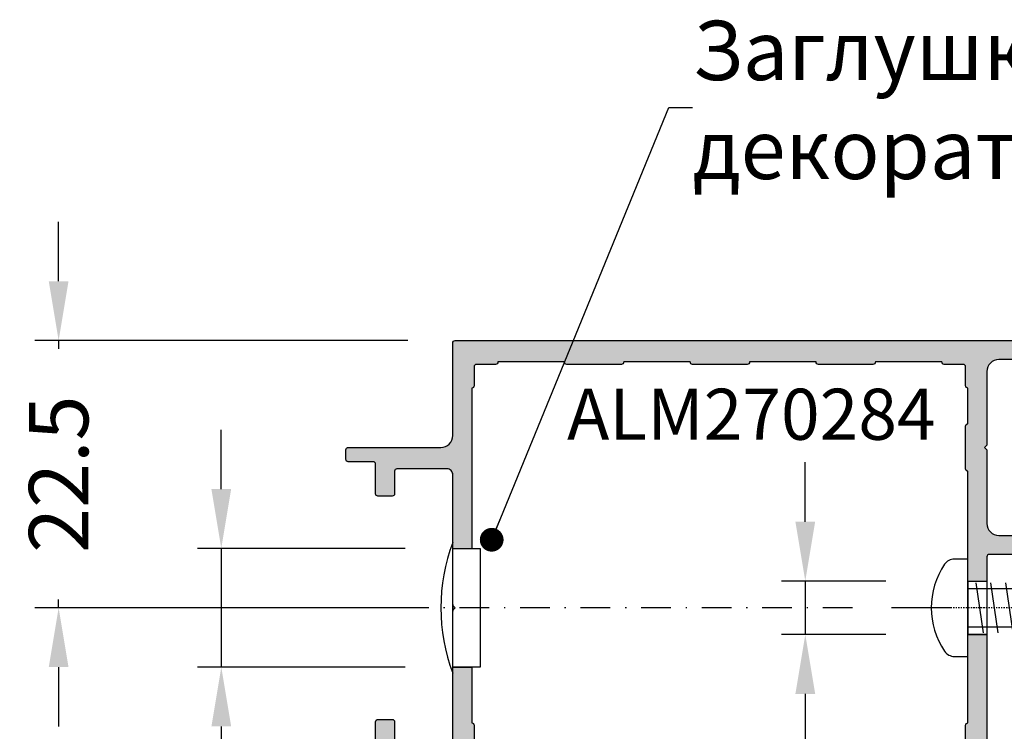
# Model space of a CAD drawing. Units: millimetres. Extents: x -286258 to 23356, y -306866 to 120414.
# Drawn here: x 14599 to 14682, y 5264 to 5324 of the extents above; entities that cross this region are included whole.
import ezdxf

# ---------------------------------------------------------------- set-up
doc = ezdxf.new("R2010")
doc.units = ezdxf.units.MM
for name, pattern in [('CENTER', [1, 0.5, -0.25, 0, -0.25]), ('STRICHPUNKT2', [0.5, 0.25, -0.125, 0, -0.125]), ('STRICHPUNKTX2', [2, 1, -0.5, 0, -0.5])]:
    doc.linetypes.add(name, pattern=pattern)
for name, color, linetype in [('070_TEXT', 4, 'Continuous'), ('AL_EDGE', 40, 'Continuous'), ('BEM', 7, 'Continuous'), ('CN_EDGE', 30, 'Continuous'), ('DIM_1', 252, 'Continuous'), ('DIM_2', 253, 'Continuous'), ('Pressmesser', 2, 'Continuous'), ('TEXT', 4, 'Continuous'), ('X_SC_cent', 8, 'STRICHPUNKT2')]:
    doc.layers.add(name, color=color, linetype=linetype)
doc.styles.add('TEXT', font='arial.ttf')
doc.dimstyles.new('TSG_1_2', dxfattribs={"dimscale": 0, "dimtxt": 2.5, "dimasz": 2.5, "dimexe": 1, "dimexo": 2, "dimgap": 2, "dimtad": 0, "dimdec": 1, "dimlfac": -1, "dimzin": 9, "dimdsep": 46, "dimtxsty": 'TEXT', "dimcen": -1, "dimclrd": 7, "dimclre": 7, "dimclrt": 4, "dimadec": 0, "dimazin": 0, "dimtfac": 0.7, "dimtdec": 1, "dimtmove": 0, "dimatfit": 2, "dimfxl": 1, "dimtolj": 1, "dimtzin": 9, "dimarcsym": 0})

# ---------------------------------------------------------------- blocks, each defined once
blk = doc.blocks.new('cаморез4.2х32')
at = {"layer": 'CN_EDGE'}
for p, q in [((20987.397, -969.258), (20987.397, -973.582)), ((20988.059, -969.32), (20988.677, -973.52)), ((20989.309, -969.32), (20989.927, -973.52)), ((20990.559, -969.32), (20991.177, -973.52)), ((20991.809, -969.32), (20992.427, -973.52)), ((20993.059, -969.32), (20993.677, -973.52)), ((20994.309, -969.32), (20994.927, -973.52)), ((20995.559, -969.32), (20996.177, -973.52)), ((20996.809, -969.32), (20997.427, -973.52)), ((20998.059, -969.32), (20998.677, -973.52)), ((20999.309, -969.32), (20999.927, -973.52)), ((21000.559, -969.32), (21001.177, -973.52)), ((21001.809, -969.32), (21002.427, -973.52)), ((21003.059, -969.32), (21003.677, -973.52)), ((21004.309, -969.32), (21004.927, -973.52)), ((21005.559, -969.32), (21006.177, -973.52)), ((21006.809, -969.32), (21007.427, -973.52)), ((21008.059, -969.32), (21008.677, -973.52)), ((21009.309, -969.32), (21009.927, -973.52)), ((21010.559, -969.32), (21011.177, -973.52)), ((21011.809, -969.32), (21012.427, -973.52)), ((21013.059, -969.32), (21013.677, -973.52)), ((21014.309, -969.32), (21014.927, -973.52)), ((21015.559, -969.32), (21016.177, -973.52)), ((21016.809, -969.32), (21017.296, -972.633)), ((21016.626, -969.82), (20987.397, -969.82)), ((21019.397, -971.42), (21016.626, -969.82)), ((21016.626, -973.02), (21019.397, -971.42)), ((20987.397, -973.02), (21016.626, -973.02))]:
    blk.add_line(p, q, dxfattribs=at)
blk.add_lwpolyline([(20985.428, -975.084, 0.247903), (20986.254, -975.52), (20987.397, -975.52), (20987.397, -967.32), (20986.254, -967.32, 0.247903), (20985.428, -967.757, 0.308669)], format="xyb", close=True, dxfattribs=at)
at = {"layer": 'X_SC_cent', "linetype": 'STRICHPUNKT2', "ltscale": 0.5}
blk.add_line((21020.69, -971.42), (20983.597, -971.42), dxfattribs=at)
blk = doc.blocks.new('*D1140')
at = {"layer": 'BEM', "color": 7, "lineweight": -2, "transparency": 16777216}
for p, q in [((14602.484, 5301.975), (14602.484, 5306.975)), ((14631.888, 5296.975), (14600.484, 5296.975)), ((14602.484, 5296.975), (14602.484, 5296.28)), ((14602.484, 5274.475), (14602.484, 5275.169)), ((14631.888, 5274.475), (14600.484, 5274.475)), ((14602.484, 5269.475), (14602.484, 5264.475))]:
    blk.add_line(p, q, dxfattribs=at)
at = {"layer": 'BEM', "color": 7, "transparency": 16777216}
for points in [[(14601.651, 5301.975), (14603.318, 5301.975), (14602.484, 5296.975)], [(14601.651, 5269.475), (14603.318, 5269.475), (14602.484, 5274.475)]]:
    blk.add_solid(points, dxfattribs=at)
at = {"layer": 'DEFPOINTS', "color": 0, "transparency": 16777216}
for p in [(14635.888, 5296.975), (14602.484, 5274.475), (14635.888, 5274.475)]:
    blk.add_point(p, dxfattribs=at)
at = {"layer": 'BEM', "color": 4, "transparency": 16777216, "insert": (14602.484, 5285.725), "char_height": 5, "attachment_point": 5, "rotation": 90, "style": 'TEXT'}
blk.add_mtext('\\A1;22.5', dxfattribs=at)

msp = doc.modelspace()

# ---------------------------------------------------------------- hatches: boundary and pattern name
at = {"layer": 'DIM_2'}
h = msp.add_hatch(color=256, dxfattribs=at)
h.paths.add_polyline_path([(14685.688, 5296.775, 0.414214), (14685.488, 5296.975), (14660.688, 5296.975), (14635.888, 5296.975, 0.414214), (14635.688, 5296.775), (14635.688, 5288.975, -0.414214), (14634.688, 5287.975), (14626.888, 5287.975, 0.414214), (14626.688, 5287.775), (14626.688, 5286.975, 0.414214), (14626.888, 5286.775), (14628.988, 5286.775, -0.414214), (14629.188, 5286.575), (14629.188, 5284.075, 0.414214), (14629.388, 5283.875), (14630.588, 5283.875, 0.414214), (14630.788, 5284.075), (14630.788, 5285.975, -0.414214), (14630.988, 5286.175), (14635.188, 5286.175, -0.414214), (14635.688, 5285.675), (14635.688, 5279.475), (14637.288, 5279.475), (14637.288, 5292.975, 0.414214), (14637.488, 5293.175), (14637.488, 5294.775, -0.414214), (14637.688, 5294.975), (14639.288, 5294.975, 0.414214), (14639.488, 5295.175), (14642.288, 5295.175), (14645.088, 5295.175, 0.414214), (14645.288, 5294.975), (14649.888, 5294.975, 0.414214), (14650.088, 5295.175), (14655.688, 5295.175, 0.414214), (14655.888, 5294.975), (14660.488, 5294.975, 0.414214), (14660.688, 5295.175), (14666.288, 5295.175, 0.414214), (14666.488, 5294.975), (14671.088, 5294.975, 0.414214), (14671.288, 5295.175), (14676.888, 5295.175, 0.414214), (14677.088, 5294.975), (14678.688, 5294.975, -0.414214), (14678.888, 5294.775), (14678.888, 5293.175, 0.414214), (14679.088, 5292.975), (14679.088, 5289.975, 0.414214), (14678.888, 5289.775), (14678.888, 5286.175, 0.414214), (14679.088, 5285.975), (14679.088, 5276.725), (14680.688, 5276.725), (14680.688, 5278.775, -0.414214), (14680.888, 5278.975), (14684.188, 5278.975, -0.414214), (14684.688, 5278.475), (14684.688, 5277.675, 0.490314), (14684.938, 5277.481, 0.341999), (14685.688, 5278.449), (14685.688, 5281.975, 0.414214), (14684.688, 5282.975), (14684.288, 5282.975, 0.414214), (14684.088, 5282.775), (14684.088, 5281.075, -0.414214), (14683.588, 5280.575), (14681.688, 5280.575, -0.414214), (14680.688, 5281.575), (14680.688, 5287.692, 0.198912), (14680.629, 5287.833), (14680.488, 5287.975), (14680.629, 5288.116, 0.198912), (14680.688, 5288.257), (14680.688, 5294.375, -0.414214), (14681.688, 5295.375), (14683.588, 5295.375, -0.414214), (14684.088, 5294.875), (14684.088, 5293.175, 0.414214), (14684.288, 5292.975), (14684.688, 5292.975, 0.414214), (14685.688, 5293.975)])
h.paths.add_polyline_path([(14899.688, 5296.775, 0.414214), (14899.488, 5296.975), (14874.688, 5296.975), (14849.888, 5296.975, 0.414214), (14849.688, 5296.775), (14849.688, 5293.975, 0.414214), (14850.688, 5292.975), (14851.088, 5292.975, 0.414214), (14851.288, 5293.175), (14851.288, 5294.875, -0.414214), (14851.788, 5295.375), (14853.688, 5295.375, -0.414214), (14854.688, 5294.375), (14854.688, 5288.257, 0.198912), (14854.747, 5288.116), (14854.888, 5287.975), (14854.747, 5287.833, 0.198912), (14854.688, 5287.692), (14854.688, 5281.575, -0.414214), (14853.688, 5280.575), (14851.788, 5280.575, -0.414214), (14851.288, 5281.075), (14851.288, 5282.775, 0.414214), (14851.088, 5282.975), (14850.688, 5282.975, 0.414214), (14849.688, 5281.975), (14849.688, 5278.449, 0.341999), (14850.438, 5277.481, 0.490314), (14850.688, 5277.675), (14850.688, 5278.475, -0.414214), (14851.188, 5278.975), (14854.488, 5278.975, -0.414214), (14854.688, 5278.775), (14854.688, 5276.725), (14856.288, 5276.725), (14856.288, 5285.975, 0.414214), (14856.488, 5286.175), (14856.488, 5289.775, 0.414214), (14856.288, 5289.975), (14856.288, 5292.975, 0.414214), (14856.488, 5293.175), (14856.488, 5294.775, -0.414214), (14856.688, 5294.975), (14858.288, 5294.975, 0.414214), (14858.488, 5295.175), (14864.088, 5295.175, 0.414214), (14864.288, 5294.975), (14868.888, 5294.975, 0.414214), (14869.088, 5295.175), (14874.688, 5295.175, 0.414214), (14874.888, 5294.975), (14879.488, 5294.975, 0.414214), (14879.688, 5295.175), (14885.288, 5295.175, 0.414214), (14885.488, 5294.975), (14890.088, 5294.975, 0.414214), (14890.288, 5295.175), (14893.088, 5295.175), (14895.888, 5295.175, 0.414214), (14896.088, 5294.975), (14897.688, 5294.975, -0.414214), (14897.888, 5294.775), (14897.888, 5293.175, 0.414214), (14898.088, 5292.975), (14898.088, 5279.475), (14899.688, 5279.475), (14899.688, 5285.675, -0.414214), (14900.188, 5286.175), (14904.388, 5286.175, -0.414214), (14904.588, 5285.975), (14904.588, 5284.075, 0.414214), (14904.788, 5283.875), (14905.988, 5283.875, 0.414214), (14906.188, 5284.075), (14906.188, 5286.575, -0.414214), (14906.388, 5286.775), (14908.488, 5286.775, 0.414214), (14908.688, 5286.975), (14908.688, 5287.775, 0.414214), (14908.488, 5287.975), (14900.688, 5287.975, -0.414214), (14899.688, 5288.975)])
h = msp.add_hatch(color=256, dxfattribs=at)
edge = h.paths.add_edge_path()
edge.add_line((14637.288, 5269.475), (14637.288, 5264.775))
edge.add_arc((14637.288, 5264.575), 0.2, -0.00004, 90.00004, ccw=False)
edge.add_line((14637.488, 5264.575), (14637.488, 5262.975))
edge.add_arc((14637.688, 5262.975), 0.2, 179.99996, 270.00004)
edge.add_line((14637.688, 5262.775), (14639.288, 5262.775))
edge.add_arc((14639.288, 5262.575), 0.2, -0.00004, 90.00004, ccw=False)
edge.add_line((14639.488, 5262.575), (14672.088, 5262.575))
edge.add_arc((14672.288, 5262.575), 0.2, 89.99996, 180.00004, ccw=False)
edge.add_line((14672.288, 5262.775), (14678.688, 5262.775))
edge.add_arc((14678.688, 5262.975), 0.2, 269.99996, 360.00004)
edge.add_line((14678.888, 5262.975), (14678.888, 5264.575))
edge.add_arc((14679.088, 5264.575), 0.2, 89.99996, 180.00004, ccw=False)
edge.add_line((14679.088, 5264.775), (14679.088, 5272.225))
edge.add_line((14679.088, 5272.225), (14680.688, 5272.225))
edge.add_line((14680.688, 5272.225), (14680.688, 5260.975))
edge.add_line((14680.688, 5260.975), (14680.584, 5258.81))
edge.add_arc((14680.784, 5258.81), 0.2, 179.99976, 249.99876)
edge.add_line((14680.716, 5258.622), (14680.753, 5258.608))
edge.add_arc((14680.684, 5258.42), 0.2, 0.00006, 70.0001, ccw=False)
edge.add_line((14680.884, 5258.42), (14680.884, 5257.335))
edge.add_arc((14680.684, 5257.335), 0.2, -19.99966, 0.00042, ccw=False)
edge.add_arc((14680.684, 5257.335), 0.2, 265, 339.99995, ccw=False)
edge.add_line((14680.667, 5257.136), (14680.358, 5257.163))
edge.add_arc((14680.375, 5257.362), 0.2, 250.00053, 265.00042, ccw=False)
edge.add_arc((14680.375, 5257.362), 0.2, 238.30991, 249.99933, ccw=False)
edge.add_line((14680.27, 5257.192), (14677.562, 5258.816))
edge.add_arc((14677.667, 5258.986), 0.2, 160, 238.3107, ccw=False)
edge.add_arc((14677.667, 5258.986), 0.2, 140.00021, 160.00029, ccw=False)
edge.add_arc((14677.667, 5258.986), 0.2, 79.99997, 139.99993, ccw=False)
edge.add_arc((14677.737, 5259.38), 0.2, 260.00006, 320.00002)
edge.add_line((14677.89, 5259.252), (14679.05, 5260.634))
edge.add_arc((14679.203, 5260.506), 0.2, 96.56274, 139.99992, ccw=False)
edge.add_arc((14679.16, 5260.848), 0.145, 277.96252, 479.66402)
edge.add_line((14679.088, 5260.975), (14674.222, 5260.975))
edge.add_arc((14674.222, 5260.775), 0.2, 90.00003, 209.99999)
edge.add_line((14674.049, 5260.675), (14675.042, 5258.954))
edge.add_arc((14675.216, 5259.054), 0.2, 209.99978, 251.40944)
edge.add_arc((14675.088, 5258.675), 0.2, -89.99998, 71.40959, ccw=False)
edge.add_line((14675.088, 5258.475), (14671.988, 5258.475))
edge.add_arc((14671.988, 5258.975), 0.5, 179.99996, 270.00004, ccw=False)
edge.add_line((14671.488, 5258.975), (14671.488, 5260.775))
edge.add_arc((14671.288, 5260.775), 0.2, 359.99996, 450.00004)
edge.add_line((14671.288, 5260.975), (14638.588, 5260.975))
edge.add_arc((14638.588, 5260.775), 0.2, 89.99996, 180.00004)
edge.add_line((14638.388, 5260.775), (14638.388, 5258.975))
edge.add_arc((14637.888, 5258.975), 0.5, -90.00004, 0.00004, ccw=False)
edge.add_line((14637.888, 5258.475), (14634.788, 5258.475))
edge.add_arc((14634.788, 5258.675), 0.2, 108.59041, 269.99998, ccw=False)
edge.add_arc((14634.661, 5259.054), 0.2, 288.59056, 330.00022)
edge.add_line((14634.834, 5258.954), (14635.827, 5260.675))
edge.add_arc((14635.654, 5260.775), 0.2, 330.00001, 449.99997)
edge.add_line((14635.654, 5260.975), (14630.788, 5260.975))
edge.add_arc((14630.716, 5260.848), 0.145, 60.33617, 262.03767)
edge.add_arc((14630.673, 5260.506), 0.2, 39.99989, 83.43708, ccw=False)
edge.add_line((14630.826, 5260.634), (14631.986, 5259.252))
edge.add_arc((14632.139, 5259.38), 0.2, 219.99998, 279.99994)
edge.add_arc((14632.209, 5258.986), 0.2, 40.00007, 100.00003, ccw=False)
edge.add_arc((14632.209, 5258.986), 0.2, 19.99971, 39.99979, ccw=False)
edge.add_arc((14632.209, 5258.986), 0.2, -58.31048, 20.00022, ccw=False)
edge.add_line((14632.314, 5258.816), (14629.606, 5257.192))
edge.add_arc((14629.501, 5257.362), 0.2, 290.00005, 301.68947, ccw=False)
edge.add_arc((14629.501, 5257.362), 0.2, 274.99958, 289.99947, ccw=False)
edge.add_line((14629.518, 5257.163), (14629.209, 5257.136))
edge.add_arc((14629.192, 5257.335), 0.2, 200.00005, 275, ccw=False)
edge.add_arc((14629.192, 5257.335), 0.2, 179.99958, 199.99966, ccw=False)
edge.add_line((14628.992, 5257.335), (14628.992, 5258.42))
edge.add_arc((14629.192, 5258.42), 0.2, 109.9999, 179.99994, ccw=False)
edge.add_line((14629.123, 5258.608), (14629.16, 5258.622))
edge.add_arc((14629.092, 5258.81), 0.2, 290.00004, 360.00008)
edge.add_line((14629.292, 5258.81), (14629.188, 5260.975))
edge.add_line((14629.188, 5260.975), (14629.188, 5264.875))
edge.add_arc((14629.388, 5264.875), 0.2, 89.99996, 180.00004, ccw=False)
edge.add_line((14629.388, 5265.075), (14630.588, 5265.075))
edge.add_arc((14630.588, 5264.875), 0.2, -0.00004, 90.00004, ccw=False)
edge.add_line((14630.788, 5264.875), (14630.788, 5262.975))
edge.add_arc((14630.988, 5262.975), 0.2, 179.99996, 270.00004)
edge.add_line((14630.988, 5262.775), (14635.188, 5262.775))
edge.add_arc((14635.188, 5263.275), 0.5, 269.99996, 360.00004)
edge.add_line((14635.688, 5263.275), (14635.688, 5269.475))
edge.add_line((14635.688, 5269.475), (14637.288, 5269.475))

# ---------------------------------------------------------------- linework, layer by layer
at = {"color": 3}
msp.add_line((14635.688, 5274.757), (14635.688, 5274.192), dxfattribs=at)
at = {"linetype": 'STRICHPUNKTX2', "ltscale": 5}
msp.add_line((14718.036, 5274.475), (14672.271, 5274.475), dxfattribs=at)
at = {"layer": 'AL_EDGE'}
msp.add_lwpolyline([(14679.088, 5276.725), (14680.688, 5276.725), (14680.688, 5272.225), (14679.088, 5272.225)], close=True, dxfattribs=at)
at = {"layer": 'BEM', "color": 7}
for p, q in [((14616.186, 5284.475), (14616.186, 5289.475)), ((14665.384, 5281.725), (14665.384, 5286.725)), ((14631.688, 5279.475), (14614.186, 5279.475)), ((14616.186, 5279.475), (14616.186, 5269.475)), ((14672.177, 5276.725), (14663.384, 5276.725)), ((14665.384, 5276.725), (14665.384, 5272.225)), ((14672.177, 5272.225), (14663.384, 5272.225)), ((14631.688, 5269.475), (14614.186, 5269.475)), ((14665.384, 5267.225), (14665.384, 5245.024)), ((14616.186, 5264.475), (14616.186, 5246.551))]:
    msp.add_line(p, q, dxfattribs=at)
for points in [[(14615.353, 5284.475), (14617.02, 5284.475), (14616.186, 5279.475)], [(14664.55, 5281.725), (14666.217, 5281.725), (14665.384, 5276.725)], [(14664.55, 5267.225), (14666.217, 5267.225), (14665.384, 5272.225)], [(14615.353, 5264.475), (14617.02, 5264.475), (14616.186, 5269.475)]]:
    msp.add_solid(points, dxfattribs=at)
at = {"layer": 'DIM_1', "linetype": 'CENTER', "ltscale": 5}
msp.add_line((14669.36, 5274.475), (14628.977, 5274.475), dxfattribs=at)
at = {"layer": 'DIM_2', "color": 3, "linetype": 'Continuous', "ltscale": 2}
msp.add_lwpolyline([(14635.688, 5279.475), (14637.997, 5279.475), (14637.997, 5269.475), (14635.688, 5269.475)], close=True, dxfattribs=at)
msp.add_arc((14650.313, 5274.475), 15.625, 159.39031, 200.60969, dxfattribs=at)
at = {"layer": 'Pressmesser'}
for points in [[(14635.688, 5263.275), (14635.688, 5274.192, -0.198912), (14635.747, 5274.333), (14635.888, 5274.475), (14635.747, 5274.616, -0.198912), (14635.688, 5274.757), (14635.688, 5285.675, 0.414214), (14635.188, 5286.175), (14630.988, 5286.175, 0.414214), (14630.788, 5285.975), (14630.788, 5284.075, -0.414214), (14630.588, 5283.875), (14629.388, 5283.875, -0.414214), (14629.188, 5284.075), (14629.188, 5286.575, 0.414214), (14628.988, 5286.775), (14626.888, 5286.775, -0.414214), (14626.688, 5286.975), (14626.688, 5287.775, -0.414214), (14626.888, 5287.975), (14634.688, 5287.975, 0.414214), (14635.688, 5288.975), (14635.688, 5296.775, -0.414214), (14635.888, 5296.975), (14635.888, 5296.975), (14660.688, 5296.975), (14685.488, 5296.975, -0.414214)], [(14683.588, 5295.375), (14681.688, 5295.375, 0.414214), (14680.688, 5294.375), (14680.688, 5288.257, -0.198912), (14680.629, 5288.116), (14680.488, 5287.975), (14680.629, 5287.833, -0.198909), (14680.688, 5287.692), (14680.688, 5281.575, 0.414214), (14681.688, 5280.575), (14683.588, 5280.575, 0.414214)], [(14678.888, 5262.975), (14678.888, 5264.575, -0.414214), (14679.088, 5264.775), (14679.088, 5285.975, -0.414214), (14678.888, 5286.175), (14678.888, 5289.775, -0.414214), (14679.088, 5289.975), (14679.088, 5292.975, -0.414214), (14678.888, 5293.175), (14678.888, 5294.775, 0.414214), (14678.688, 5294.975), (14677.088, 5294.975, -0.414214), (14676.888, 5295.175), (14671.288, 5295.175, -0.414214), (14671.088, 5294.975), (14666.488, 5294.975, -0.414214), (14666.288, 5295.175), (14660.688, 5295.175, -0.414214), (14660.488, 5294.975), (14655.888, 5294.975, -0.414214), (14655.688, 5295.175), (14650.088, 5295.175, -0.414214), (14649.888, 5294.975), (14645.288, 5294.975, -0.414214), (14645.088, 5295.175), (14642.288, 5295.175), (14639.488, 5295.175, -0.414214), (14639.288, 5294.975), (14637.688, 5294.975, 0.414214), (14637.488, 5294.775), (14637.488, 5293.175, -0.414214), (14637.288, 5292.975), (14637.288, 5279.475)], [(14684.188, 5278.975), (14680.888, 5278.975, 0.414214), (14680.688, 5278.775), (14680.688, 5260.975)], [(14678.888, 5262.975), (14678.888, 5264.575, -0.414214), (14679.088, 5264.775), (14679.088, 5272.225), (14680.688, 5272.225), (14680.688, 5260.975)], [(14635.688, 5263.275), (14635.688, 5269.475), (14637.288, 5269.475), (14637.288, 5264.775, -0.414214), (14637.488, 5264.575), (14637.488, 5262.975, 0.414214)], [(14637.288, 5269.475), (14637.288, 5264.775, -0.414214), (14637.488, 5264.575), (14637.488, 5262.975, 0.414214)], [(14629.188, 5260.975), (14629.188, 5264.875, -0.414214), (14629.388, 5265.075), (14630.588, 5265.075, -0.414214), (14630.788, 5264.875), (14630.788, 5262.975, 0.414214)], [(14629.188, 5260.975), (14629.188, 5264.875, -0.414214), (14629.388, 5265.075), (14630.588, 5265.075, -0.414214), (14630.788, 5264.875), (14630.788, 5262.975, 0.414214)]]:
    msp.add_lwpolyline(points, format="xyb", dxfattribs=at)

# ---------------------------------------------------------------- block references
at = {"color": 3, "linetype": 'Continuous'}
msp.add_blockref('cаморез4.2х32', (-6308.309, 6245.895), dxfattribs=at)

# ---------------------------------------------------------------- texts
at = {"layer": '070_TEXT', "color": 4, "insert": (14655.888, 5316.601), "char_height": 5, "attachment_point": 4, "style": 'TEXT'}
msp.add_mtext('Заглушка\\Pдекоративная 10 мм', dxfattribs=at)
at = {"layer": 'TEXT', "insert": (14645.311, 5292.923), "char_height": 4.3, "width": 27.752, "attachment_point": 1, "style": 'TEXT'}
msp.add_mtext('ALM270284', dxfattribs=at)

# ---------------------------------------------------------------- dimensions: what is measured, and where the dimension line sits
at = {"layer": 'BEM'}
dim = msp.add_linear_dim(base=(14602.484, 5274.475), p1=(14635.888, 5296.975), p2=(14635.888, 5274.475), angle=90, dimstyle='TSG_1_2', override={"dimscale": 2}, dxfattribs=at)
dim.commit()
dim.dimension.update_dxf_attribs({"geometry": '*D1140', "text_midpoint": (14602.484, 5285.725), "dimtype": 160})

# ---------------------------------------------------------------- leaders
at = {"layer": 'DIM_1', "annotation_type": 0, "has_hookline": 1, "hookline_direction": 0, "text_width": 65.784}
msp.add_leader([(14638.966, 5280.202), (14653.888, 5316.601), (14655.888, 5316.601)], dimstyle='TSG_1_2', override={"dimscale": 1, "dimasz": 2, "dimclrd": 256, "dimldrblk": 'Dot'}, dxfattribs=at)

doc.saveas('drawing.dxf')
